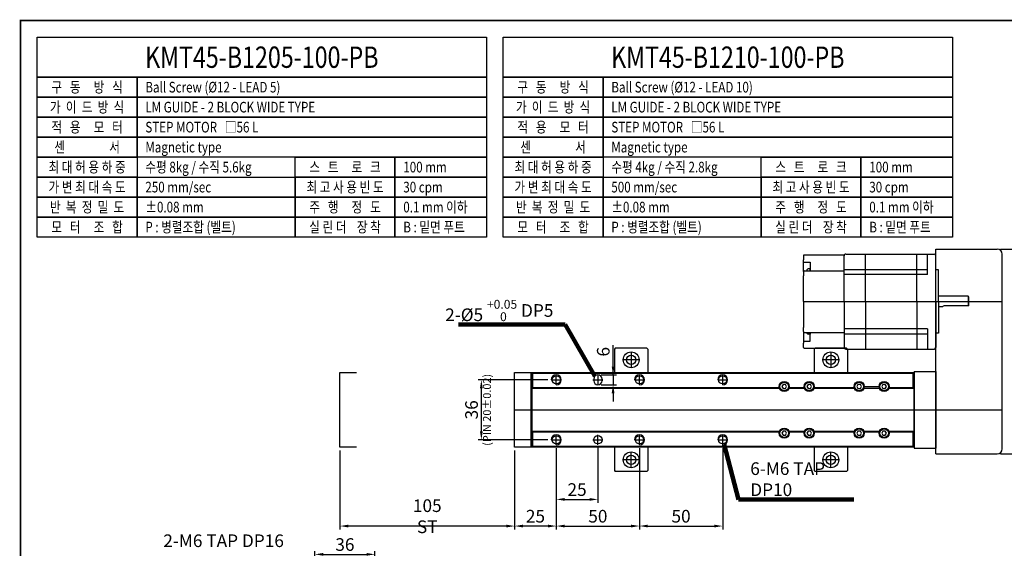
# Model space of a CAD drawing. Units: millimetres. Extents: x 0 to 3620, y 0 to 3003.
# Drawn here: x 1790 to 2381, y 332 to 650 of the extents above; entities that cross this region are included whole.
import ezdxf
from ezdxf.enums import TextEntityAlignment as Align
from ezdxf.lldxf.tags import DXFTag

# ---------------------------------------------------------------- set-up
doc = ezdxf.new("R2010")
doc.units = ezdxf.units.MM
doc.header["$LTSCALE"] = 10
for name, color, linetype in [('1', 1, 'CENTER'), ('2', 2, 'HIDDEN'), ('3', 6, 'PHANTOM'), ('5', 115, 'Continuous'), ('6', 4, 'PHANTOM'), ('9', 3, 'Continuous'), ('CENTER', 1, 'CENTER')]:
    doc.layers.add(name, color=color, linetype=linetype)
doc.styles.add('KNLMECA', font='gulim.ttc', dxfattribs={"width": 0.8})
tags = doc.linetypes.add('CENTER', pattern=[2, 1.25, -0.25, 0.25, -0.25]).pattern_tags.tags
tags[10:11] = [DXFTag(74, 4), DXFTag(75, 0), DXFTag(340, '0'), DXFTag(46, 1.0), DXFTag(50, 0.0), DXFTag(44, 0.0), DXFTag(45, 0.0)]
tags[8:9] = [DXFTag(74, 4), DXFTag(75, 0), DXFTag(340, '0'), DXFTag(46, 1.0), DXFTag(50, 0.0), DXFTag(44, 0.0), DXFTag(45, 0.0)]
tags[6:7] = [DXFTag(74, 4), DXFTag(75, 0), DXFTag(340, '0'), DXFTag(46, 1.0), DXFTag(50, 0.0), DXFTag(44, 0.0), DXFTag(45, 0.0)]
tags[4:5] = [DXFTag(74, 4), DXFTag(75, 0), DXFTag(340, '0'), DXFTag(46, 1.0), DXFTag(50, 0.0), DXFTag(44, 0.0), DXFTag(45, 0.0)]
tags = doc.linetypes.add('HIDDEN', pattern=[0.375, 0.25, -0.125]).pattern_tags.tags
tags[6:7] = [DXFTag(74, 4), DXFTag(75, 0), DXFTag(340, '0'), DXFTag(46, 1.0), DXFTag(50, 0.0), DXFTag(44, 0.0), DXFTag(45, 0.0)]
tags[4:5] = [DXFTag(74, 4), DXFTag(75, 0), DXFTag(340, '0'), DXFTag(46, 1.0), DXFTag(50, 0.0), DXFTag(44, 0.0), DXFTag(45, 0.0)]
tags = doc.linetypes.add('PHANTOM', pattern=[2.5, 1.25, -0.25, 0.25, -0.25, 0.25, -0.25]).pattern_tags.tags
tags[14:15] = [DXFTag(74, 4), DXFTag(75, 0), DXFTag(340, '0'), DXFTag(46, 1.0), DXFTag(50, 0.0), DXFTag(44, 0.0), DXFTag(45, 0.0)]
tags[12:13] = [DXFTag(74, 4), DXFTag(75, 0), DXFTag(340, '0'), DXFTag(46, 1.0), DXFTag(50, 0.0), DXFTag(44, 0.0), DXFTag(45, 0.0)]
tags[10:11] = [DXFTag(74, 4), DXFTag(75, 0), DXFTag(340, '0'), DXFTag(46, 1.0), DXFTag(50, 0.0), DXFTag(44, 0.0), DXFTag(45, 0.0)]
tags[8:9] = [DXFTag(74, 4), DXFTag(75, 0), DXFTag(340, '0'), DXFTag(46, 1.0), DXFTag(50, 0.0), DXFTag(44, 0.0), DXFTag(45, 0.0)]
tags[6:7] = [DXFTag(74, 4), DXFTag(75, 0), DXFTag(340, '0'), DXFTag(46, 1.0), DXFTag(50, 0.0), DXFTag(44, 0.0), DXFTag(45, 0.0)]
tags[4:5] = [DXFTag(74, 4), DXFTag(75, 0), DXFTag(340, '0'), DXFTag(46, 1.0), DXFTag(50, 0.0), DXFTag(44, 0.0), DXFTag(45, 0.0)]
doc.dimstyles.new('KNLMECA', dxfattribs={"dimscale": 0.5, "dimtxt": 3.8, "dimasz": 2.5, "dimexe": 1, "dimexo": 1, "dimgap": 1, "dimtad": 1, "dimdsep": 46, "dimtxsty": 'KNLMECA', "dimcen": 0, "dimclrd": 115, "dimclre": 115, "dimclrt": 115, "dimadec": 3, "dimazin": 2, "dimtfac": 1, "dimtmove": 0, "dimatfit": 3, "dimfxl": 0, "dimtolj": 1, "dimarcsym": 0})

# ---------------------------------------------------------------- blocks, each defined once
blk = doc.blocks.new('A$C3D3709EC')
for p, q in [((20, 28.5), (20, 56)), ((74, 57), (21, 57)), ((25, 44.8), (25, 57)), ((31.3, 28.5), (31.3, 57)), ((62.2, 28.5), (62.2, 57)), ((75, 54), (75, 56.5)), ((99, 56.5), (75, 56.5)), ((75, 28.5), (75, 56)), ((99.5, 56), (99.5, 53.5)), ((99.5, 46.51), (99.5, 53.5)), ((18.4, 28.5), (18.4, 47.55)), ((18.4, 47.55), (20, 47.55)), ((41.21, 47.8), (25, 47.8)), ((75, 47.8), (41.21, 47.8)), ((95.5, 52.19), (95.5, 47)), ((99.5, 52.19), (95.5, 52.19)), ((95.5, 47), (95.5, 48.13)), ((99.5, 52.17), (99.5, 52.5)), ((25, 44.8), (41.21, 44.8)), ((41.21, 44.8), (75, 44.8)), ((99, 47), (75, 47)), ((99.5, 46.5), (99.5, 44)), ((99.5, 28.5), (99.5, 44)), ((0, 31.13), (15, 31.13)), ((0, 31.13), (0, 25.83)), ((0.5, 25.33), (0.5, 31.13)), ((15.89, 31.68), (18.4, 31.68)), ((0, 25.83), (0.5, 25.33)), ((0.5, 25.33), (18.4, 25.33)), ((18.4, 28.5), (18.4, 9.45)), ((20, 28.5), (20, 1)), ((31.3, 28.5), (31.3, 0)), ((62.2, 28.5), (62.2, 0)), ((75, 28.5), (75, 1)), ((99.5, 28.5), (99.5, 13)), ((25, 12.2), (25, 0)), ((25, 12.2), (41.21, 12.2)), ((41.21, 12.2), (75, 12.2)), ((99.5, 10.5), (99.5, 13)), ((18.4, 9.45), (20, 9.45)), ((41.21, 9.2), (25, 9.2)), ((75, 9.2), (41.21, 9.2)), ((99, 10), (75, 10)), ((95.5, 4.81), (95.5, 10)), ((95.5, 10), (95.5, 8.88)), ((99.5, 10.49), (99.5, 3.5)), ((74, 0), (21, 0)), ((75, 3), (75, 0.5)), ((99, 0.5), (75, 0.5)), ((99.5, 4.81), (95.5, 4.81)), ((99.5, 4.83), (99.5, 4.5)), ((99.5, 1), (99.5, 3.5))]:
    blk.add_line(p, q)
at = {"extrusion": (-1e-16, 1, 0)}
for p, q in [((95.5, 48.13), (96.59, 48.13)), ((97.57, 47.05), (97.57, 47.01))]:
    blk.add_line(p, q, dxfattribs=at)
at = {"extrusion": (-1e-16, -1, 0)}
for p, q in [((95.5, 8.88), (96.59, 8.88)), ((97.57, 9.95), (97.57, 9.99))]:
    blk.add_line(p, q, dxfattribs=at)
for centre, radius, start, end in [((21, 56), 1, 90, 180), ((74, 56), 1, 0, 90), ((99, 56), 0.5, 0, 90), ((96.59, 47.23), 0.9, 17.1484, 90), ((91, 45.5), 6.75, 13.30362, 17.1484), ((99, 46.5), 0.5, 0, 90), ((15, 32.13), 1, 270, 333.25632), ((96.59, 9.78), 0.9, 270, 342.8516), ((91, 11.5), 6.75, 342.8516, 346.69638), ((99, 10.5), 0.5, 270, 0), ((21, 1), 1, 180, 270), ((74, 1), 1, 270, 0), ((99, 1), 0.5, 270, 0)]:
    blk.add_arc(centre, radius, start, end)
for points in [[(97.57, 47.01), (97.57, 47.01), (97.57, 47), (97.57, 47)], [(97.57, 9.99), (97.57, 9.99), (97.57, 10), (97.57, 10)]]:
    blk.add_open_spline(points, degree=3)
blk = doc.blocks.new('*D8775')
at = {"color": 115, "lineweight": -2}
for p, q in [((2111.91, 392.27), (2111.91, 343.5)), ((2161.91, 392.27), (2161.91, 343.5)), ((2116.91, 345.5), (2156.91, 345.5))]:
    blk.add_line(p, q, dxfattribs=at)
at = {"color": 115}
for points in [[(2116.91, 346.33), (2116.91, 344.67), (2111.91, 345.5)], [(2156.91, 344.67), (2156.91, 346.33), (2161.91, 345.5)]]:
    blk.add_solid(points, dxfattribs=at)
at = {"layer": 'Defpoints', "color": 0}
for p in [(2111.91, 394.27), (2161.91, 394.27), (2161.91, 345.5)]:
    blk.add_point(p, dxfattribs=at)
at = {"color": 115, "insert": (2136.91, 351.4), "char_height": 7.6, "attachment_point": 5, "style": 'KNLMECA'}
blk.add_mtext('\\A1;50', dxfattribs=at)
blk = doc.blocks.new('*D8776')
at = {"color": 115, "lineweight": -2}
for p, q in [((2111.91, 392.27), (2111.91, 359.5)), ((2136.91, 392.77), (2136.91, 359.5)), ((2116.91, 361.5), (2131.91, 361.5))]:
    blk.add_line(p, q, dxfattribs=at)
at = {"color": 115}
for points in [[(2116.91, 362.33), (2116.91, 360.67), (2111.91, 361.5)], [(2131.91, 360.67), (2131.91, 362.33), (2136.91, 361.5)]]:
    blk.add_solid(points, dxfattribs=at)
at = {"layer": 'Defpoints', "color": 0}
for p in [(2111.91, 394.27), (2136.91, 394.77), (2136.91, 361.5)]:
    blk.add_point(p, dxfattribs=at)
at = {"color": 115, "insert": (2124.41, 367.4), "char_height": 7.6, "attachment_point": 5, "style": 'KNLMECA'}
blk.add_mtext('\\A1;25', dxfattribs=at)
blk = doc.blocks.new('*D8777')
at = {"color": 115, "lineweight": -2}
for p, q in [((2086.91, 390.77), (2086.91, 343.5)), ((2111.91, 392.27), (2111.91, 343.5)), ((2106.91, 345.5), (2091.91, 345.5))]:
    blk.add_line(p, q, dxfattribs=at)
at = {"color": 115}
for points in [[(2091.91, 346.33), (2091.91, 344.67), (2086.91, 345.5)], [(2106.91, 344.67), (2106.91, 346.33), (2111.91, 345.5)]]:
    blk.add_solid(points, dxfattribs=at)
at = {"layer": 'Defpoints', "color": 0}
for p in [(2086.91, 392.77), (2111.91, 394.27), (2086.91, 345.5)]:
    blk.add_point(p, dxfattribs=at)
at = {"color": 115, "insert": (2099.41, 351.4), "char_height": 7.6, "attachment_point": 5, "style": 'KNLMECA'}
blk.add_mtext('\\A1;25', dxfattribs=at)
blk = doc.blocks.new('*D8778')
at = {"color": 115, "lineweight": -2}
for p, q in [((2106.91, 433.27), (2064.91, 433.27)), ((2066.91, 402.27), (2066.91, 428.27)), ((2106.91, 397.27), (2064.91, 397.27))]:
    blk.add_line(p, q, dxfattribs=at)
at = {"color": 115}
for points in [[(2067.74, 428.27), (2066.07, 428.27), (2066.91, 433.27)], [(2066.07, 402.27), (2067.74, 402.27), (2066.91, 397.27)]]:
    blk.add_solid(points, dxfattribs=at)
at = {"layer": 'Defpoints', "color": 0}
for p in [(2066.91, 433.27), (2108.91, 433.27), (2108.91, 397.27)]:
    blk.add_point(p, dxfattribs=at)
at = {"color": 115, "insert": (2061.01, 415.27), "char_height": 7.6, "attachment_point": 5, "rotation": 90, "style": 'KNLMECA'}
blk.add_mtext('\\A1;36', dxfattribs=at)
blk = doc.blocks.new('*D8784')
at = {"color": 115, "lineweight": -2}
for p, q in [((2161.91, 392.27), (2161.91, 343.5)), ((2211.91, 392.27), (2211.91, 343.5)), ((2166.91, 345.5), (2206.91, 345.5))]:
    blk.add_line(p, q, dxfattribs=at)
at = {"color": 115}
for points in [[(2166.91, 346.33), (2166.91, 344.67), (2161.91, 345.5)], [(2206.91, 344.67), (2206.91, 346.33), (2211.91, 345.5)]]:
    blk.add_solid(points, dxfattribs=at)
at = {"layer": 'Defpoints', "color": 0}
for p in [(2161.91, 394.27), (2211.91, 394.27), (2211.91, 345.5)]:
    blk.add_point(p, dxfattribs=at)
at = {"color": 115, "insert": (2186.91, 351.4), "char_height": 7.6, "attachment_point": 5, "style": 'KNLMECA'}
blk.add_mtext('\\A1;50', dxfattribs=at)
blk = doc.blocks.new('*D8788')
at = {"color": 115, "lineweight": -2}
for p, q in [((2378.91, 511.77), (2401.91, 511.77)), ((2399.91, 393.77), (2399.91, 506.77)), ((2378.91, 388.77), (2401.91, 388.77))]:
    blk.add_line(p, q, dxfattribs=at)
at = {"color": 115}
for points in [[(2400.74, 506.77), (2399.07, 506.77), (2399.91, 511.77)], [(2399.07, 393.77), (2400.74, 393.77), (2399.91, 388.77)]]:
    blk.add_solid(points, dxfattribs=at)
at = {"layer": 'Defpoints', "color": 0}
for p in [(2376.91, 511.77), (2399.91, 511.77), (2376.91, 388.77)]:
    blk.add_point(p, dxfattribs=at)
at = {"color": 115, "insert": (2394, 450.27), "char_height": 7.6, "attachment_point": 5, "rotation": 90, "style": 'KNLMECA'}
blk.add_mtext('\\A1;*123', dxfattribs=at)
blk = doc.blocks.new('*D8789')
at = {"color": 115, "lineweight": -2}
for p, q in [((2146.06, 436.27), (2146.06, 454.02)), ((2146.06, 441.27), (2146.06, 446.27)), ((2138.91, 436.27), (2148.06, 436.27)), ((2146.06, 436.27), (2146.06, 430.27)), ((2138.91, 430.27), (2148.06, 430.27)), ((2146.06, 425.27), (2146.06, 420.27))]:
    blk.add_line(p, q, dxfattribs=at)
at = {"color": 115}
for points in [[(2145.23, 441.27), (2146.9, 441.27), (2146.06, 436.27)], [(2146.9, 425.27), (2145.23, 425.27), (2146.06, 430.27)]]:
    blk.add_solid(points, dxfattribs=at)
at = {"layer": 'Defpoints', "color": 0}
for p in [(2136.91, 436.27), (2136.91, 430.27), (2146.06, 430.27)]:
    blk.add_point(p, dxfattribs=at)
at = {"color": 115, "insert": (2140.17, 450.15), "char_height": 7.6, "attachment_point": 5, "rotation": 90, "style": 'KNLMECA'}
blk.add_mtext('\\A1;6', dxfattribs=at)
blk = doc.blocks.new('*D8893')
at = {"color": 115, "lineweight": -2}
for p, q in [((1966.91, 290.5), (1966.91, 330.5)), ((1971.91, 328.5), (1997.91, 328.5)), ((2002.91, 290.5), (2002.91, 330.5))]:
    blk.add_line(p, q, dxfattribs=at)
at = {"color": 115}
for points in [[(1971.91, 329.33), (1971.91, 327.67), (1966.91, 328.5)], [(1997.91, 327.67), (1997.91, 329.33), (2002.91, 328.5)]]:
    blk.add_solid(points, dxfattribs=at)
at = {"layer": 'Defpoints', "color": 0}
for p in [(2002.91, 328.5), (1966.91, 288.5), (2002.91, 288.5)]:
    blk.add_point(p, dxfattribs=at)
at = {"color": 115, "insert": (1984.91, 334.4), "char_height": 7.6, "attachment_point": 5, "style": 'KNLMECA'}
blk.add_mtext('\\A1;36', dxfattribs=at)
blk = doc.blocks.new('*D8929')
at = {"color": 115, "lineweight": -2}
for p, q in [((1981.91, 390.77), (1981.91, 343.5)), ((2086.91, 390.77), (2086.91, 343.5)), ((2081.91, 345.5), (1986.91, 345.5))]:
    blk.add_line(p, q, dxfattribs=at)
at = {"color": 115}
for points in [[(1986.91, 346.33), (1986.91, 344.67), (1981.91, 345.5)], [(2081.91, 344.67), (2081.91, 346.33), (2086.91, 345.5)]]:
    blk.add_solid(points, dxfattribs=at)
at = {"layer": 'Defpoints', "color": 0}
for p in [(1981.91, 392.77), (2086.91, 392.77), (1981.91, 345.5)]:
    blk.add_point(p, dxfattribs=at)
at = {"color": 115, "insert": (2034.41, 351.4), "char_height": 7.6, "attachment_point": 5, "style": 'KNLMECA'}
blk.add_mtext('\\A1;105 ST', dxfattribs=at)

msp = doc.modelspace()

# ---------------------------------------------------------------- linework, layer by layer
for p, q in [((2339.90545778, 511.76738412), (2376.90545778, 511.76738412)), ((2339.90545778, 388.76738412), (2339.90545778, 511.76738412)), ((2379.90545778, 391.76738412), (2379.90545778, 508.76738412)), ((2147.40545617, 452.26728412), (2146.90545617, 451.76728412)), ((2146.90545617, 451.76728412), (2146.90545617, 437.76728412)), ((2166.40545617, 452.26728412), (2147.40545617, 452.26728412)), ((2166.40545617, 452.26728412), (2166.90545617, 451.76728412)), ((2166.90545617, 451.76728412), (2166.90545617, 437.76728412)), ((2267.40545617, 452.26728412), (2266.90545617, 451.76728412)), ((2266.90545617, 451.76728412), (2266.90545617, 437.76728412)), ((2286.40545617, 452.26728412), (2267.40545617, 452.26728412)), ((2286.40545617, 452.26728412), (2286.90545617, 451.76728412)), ((2286.90545617, 451.76728412), (2286.90545617, 437.76728412)), ((2326.90545778, 438.26728412), (2339.90545778, 438.26728412)), ((2326.90545778, 438.26728412), (2326.90545778, 392.26728412)), ((2339.90545778, 438.26728412), (2339.90545778, 392.26728412)), ((2096.90545778, 437.76728412), (2326.90545778, 437.76728412)), ((2096.90545778, 392.76728412), (2096.90545778, 437.76728412)), ((2097.90545778, 437.26728412), (2097.40545778, 437.76728412)), ((2097.90545778, 437.26728412), (2326.40545778, 437.26728412)), ((2097.90545778, 428.76728412), (2097.90545778, 437.26728412)), ((2134.40545778, 433.76728412), (2134.40545778, 432.76728412)), ((2139.40545778, 433.76728412), (2139.40545778, 432.76728412)), ((2326.40545778, 437.26728412), (2326.90545778, 437.76728412)), ((2326.40545778, 428.76728412), (2326.40545778, 437.26728412)), ((2326.90545778, 437.76728412), (2326.90545778, 392.76728412)), ((2097.40545778, 428.26728412), (2097.90545778, 428.76728412)), ((2097.40545778, 402.26728412), (2097.40545778, 428.26728412)), ((2097.40545778, 428.26728412), (2246.07702934, 428.26728412)), ((2097.90545778, 428.76728412), (2245.90545647, 428.76728412)), ((2251.73388359, 428.26728412), (2261.07702934, 428.26728412)), ((2251.90545647, 428.76728412), (2260.90545647, 428.76728412)), ((2266.73388359, 428.26728412), (2291.07881973, 428.26728412)), ((2266.90545647, 428.76728412), (2290.90724685, 428.76728412)), ((2296.73567398, 428.26728412), (2306.07881973, 428.26728412)), ((2296.90724685, 429.26728412), (2305.90724685, 429.26728412)), ((2311.73567398, 428.26728412), (2326.90545778, 428.26728412)), ((2311.90724685, 428.76728412), (2326.40545778, 428.76728412)), ((2326.90545778, 428.26728412), (2326.40545778, 428.76728412)), ((2326.90545778, 402.26728412), (2326.90545778, 428.26728412)), ((2097.90545778, 401.76728412), (2097.40545778, 402.26728412)), ((2246.07702934, 402.26728412), (2097.40545778, 402.26728412)), ((2097.90545778, 393.26728412), (2097.90545778, 401.76728412)), ((2245.90545647, 401.76728412), (2097.90545778, 401.76728412)), ((2261.07702934, 402.26728412), (2251.73388359, 402.26728412)), ((2260.90545647, 401.76728412), (2251.90545647, 401.76728412)), ((2291.07881973, 402.26728412), (2266.73388359, 402.26728412)), ((2290.90724685, 401.76728412), (2266.90545647, 401.76728412)), ((2306.07881973, 402.26728412), (2296.73567398, 402.26728412)), ((2305.90724685, 401.76728412), (2296.90724685, 401.76728412)), ((2326.90545778, 402.26728412), (2311.73567398, 402.26728412)), ((2326.40545778, 401.76728412), (2311.90724685, 401.76728412)), ((2326.40545778, 401.76728412), (2326.90545778, 402.26728412)), ((2326.40545778, 393.26728412), (2326.40545778, 401.76728412)), ((2326.90545778, 392.76728412), (2096.90545778, 392.76728412)), ((2097.90545778, 393.26728412), (2097.40545778, 392.76728412)), ((2326.40545778, 393.26728412), (2097.90545778, 393.26728412)), ((2146.90545617, 392.76728412), (2146.90545617, 378.76728412)), ((2166.90545617, 392.76728412), (2166.90545617, 378.76728412)), ((2266.90545617, 392.76728412), (2266.90545617, 378.76728412)), ((2286.90545617, 392.76728412), (2286.90545617, 378.76728412)), ((2326.40545778, 393.26728412), (2326.90545778, 392.76728412)), ((2326.90545778, 392.26728412), (2339.90545778, 392.26728412)), ((2339.90545778, 388.76738412), (2376.90545778, 388.76738412)), ((2146.90545617, 378.76728412), (2147.40545617, 378.26728412)), ((2166.40545617, 378.26728412), (2166.90545617, 378.76728412)), ((2266.90545617, 378.76728412), (2267.40545617, 378.26728412)), ((2286.40545617, 378.26728412), (2286.90545617, 378.76728412)), ((2166.40545617, 378.26728412), (2147.40545617, 378.26728412)), ((2286.40545617, 378.26728412), (2267.40545617, 378.26728412))]:
    msp.add_line(p, q)
at = {"const_width": 1}
msp.add_lwpolyline([(1790, 55), (2630, 55), (2630, 649), (1790, 649)], close=True, dxfattribs=at)
msp.add_lwpolyline([(2086.90545778, 437.76728036), (2096.90545778, 437.76728036), (2096.90545778, 392.76728788), (2086.90545778, 392.76728788)], close=True)
for points in [[(2248.18376863, 428.01728412), (2249.6271443, 428.01728412), (2250.34883214, 429.26728412), (2249.6271443, 430.51728412), (2248.18376863, 430.51728412), (2247.46208079, 429.26728412), (2248.18376863, 428.01728412)], [(2263.18376863, 428.01728412), (2264.6271443, 428.01728412), (2265.34883214, 429.26728412), (2264.6271443, 430.51728412), (2263.18376863, 430.51728412), (2262.46208079, 429.26728412), (2263.18376863, 428.01728412)], [(2293.18555902, 428.01728412), (2294.62893469, 428.01728412), (2295.35062253, 429.26728412), (2294.62893469, 430.51728412), (2293.18555902, 430.51728412), (2292.46387118, 429.26728412), (2293.18555902, 428.01728412)], [(2308.18555902, 428.01728412), (2309.62893469, 428.01728412), (2310.35062253, 429.26728412), (2309.62893469, 430.51728412), (2308.18555902, 430.51728412), (2307.46387118, 429.26728412), (2308.18555902, 428.01728412)], [(2248.18376863, 400.01728412), (2249.6271443, 400.01728412), (2250.34883214, 401.26728412), (2249.6271443, 402.51728412), (2248.18376863, 402.51728412), (2247.46208079, 401.26728412), (2248.18376863, 400.01728412)], [(2263.18376863, 400.01728412), (2264.6271443, 400.01728412), (2265.34883214, 401.26728412), (2264.6271443, 402.51728412), (2263.18376863, 402.51728412), (2262.46208079, 401.26728412), (2263.18376863, 400.01728412)], [(2293.18555902, 400.01728412), (2294.62893469, 400.01728412), (2295.35062253, 401.26728412), (2294.62893469, 402.51728412), (2293.18555902, 402.51728412), (2292.46387118, 401.26728412), (2293.18555902, 400.01728412)], [(2308.18555902, 400.01728412), (2309.62893469, 400.01728412), (2310.35062253, 401.26728412), (2309.62893469, 402.51728412), (2308.18555902, 402.51728412), (2307.46387118, 401.26728412), (2308.18555902, 400.01728412)]]:
    msp.add_lwpolyline(points)
for centre, radius in [((2156.90545617, 445.26728412), 4.75), ((2276.90545617, 445.26728412), 4.75), ((2156.90545617, 445.26728412), 2.75), ((2276.90545617, 445.26728412), 2.75), ((2111.90545778, 433.26728412), 2.45873412), ((2161.90545778, 433.26728412), 2.45873412), ((2211.90545778, 433.26728412), 2.45873412), ((2248.90545647, 429.26728412), 3), ((2248.90545647, 429.26728412), 2.75), ((2248.90545647, 429.26728412), 2.63452994), ((2263.90545647, 429.26728412), 3), ((2263.90545647, 429.26728412), 2.75), ((2263.90545647, 429.26728412), 2.63452994), ((2293.90724685, 429.26728412), 3), ((2293.90724685, 429.26728412), 2.75), ((2293.90724685, 429.26728412), 2.63452994), ((2308.90724685, 429.26728412), 3), ((2308.90724685, 429.26728412), 2.75), ((2308.90724685, 429.26728412), 2.63452994), ((2248.90545647, 401.26728412), 3), ((2248.90545647, 401.26728412), 2.75), ((2248.90545647, 401.26728412), 2.63452994), ((2263.90545647, 401.26728412), 3), ((2263.90545647, 401.26728412), 2.75), ((2263.90545647, 401.26728412), 2.63452994), ((2293.90724685, 401.26728412), 3), ((2293.90724685, 401.26728412), 2.75), ((2293.90724685, 401.26728412), 2.63452994), ((2308.90724685, 401.26728412), 3), ((2308.90724685, 401.26728412), 2.75), ((2308.90724685, 401.26728412), 2.63452994), ((2111.90545778, 397.26728412), 2.45873412), ((2136.90545778, 397.26728412), 2.5), ((2161.90545778, 397.26728412), 2.45873412), ((2211.90545778, 397.26728412), 2.45873412), ((2156.90545617, 385.26728412), 4.75), ((2156.90545617, 385.26728412), 2.75), ((2276.90545617, 385.26728412), 4.75), ((2276.90545617, 385.26728412), 2.75)]:
    msp.add_circle(centre, radius)
for centre, radius, start, end in [((2376.90545778, 508.76738412), 3, 0, 90), ((2136.90545778, 433.76728412), 2.5, 0, 180), ((2136.90545778, 432.76728412), 2.5, 180, 0), ((2376.90545778, 391.76738412), 3, 270, 0)]:
    msp.add_arc(centre, radius, start, end)
at = {"layer": '1'}
for p, q in [((2260.40545617, 480.26738412), (2379.90545778, 480.26738412)), ((2108.90545778, 433.26728412), (2114.90545778, 433.26728412)), ((2111.90545778, 430.26728412), (2111.90545778, 436.26728412)), ((2133.90545778, 433.26728412), (2139.90545778, 433.26728412)), ((2136.90545778, 436.26728412), (2136.90545778, 430.26728412)), ((2158.90545778, 433.26728412), (2164.90545778, 433.26728412)), ((2161.90545778, 430.26728412), (2161.90545778, 436.26728412)), ((2208.90545778, 433.26728412), (2214.90545778, 433.26728412)), ((2211.90545778, 430.26728412), (2211.90545778, 436.26728412)), ((2086.90545778, 415.26728412), (2379.90545778, 415.26728412)), ((2108.90545778, 397.26728412), (2114.90545778, 397.26728412)), ((2111.90545778, 394.26728412), (2111.90545778, 400.26728412)), ((2133.90545778, 397.26728412), (2139.90545778, 397.26728412)), ((2136.90545778, 394.26728412), (2136.90545778, 400.26728412)), ((2158.90545778, 397.26728412), (2164.90545778, 397.26728412)), ((2161.90545778, 394.26728412), (2161.90545778, 400.26728412)), ((2208.90545778, 397.26728412), (2214.90545778, 397.26728412)), ((2211.90545778, 394.26728412), (2211.90545778, 400.26728412))]:
    msp.add_line(p, q, dxfattribs=at)
at = {"layer": '5'}
for points in [[(1800, 639), (2070, 639), (2070, 615), (1800, 615)], [(2080, 639), (2350, 639), (2350, 615), (2080, 615)], [(1800, 615), (1860, 615), (1860, 603), (1800, 603)], [(1860, 615), (2070, 615), (2070, 603), (1860, 603)], [(2080, 615), (2140, 615), (2140, 603), (2080, 603)], [(2140, 615), (2350, 615), (2350, 603), (2140, 603)], [(1800, 603), (1860, 603), (1860, 591), (1800, 591)], [(1860, 603), (2070, 603), (2070, 591), (1860, 591)], [(2080, 603), (2140, 603), (2140, 591), (2080, 591)], [(2140, 603), (2350, 603), (2350, 591), (2140, 591)], [(1800, 591), (1860, 591), (1860, 579), (1800, 579)], [(1860, 591), (2070, 591), (2070, 579), (1860, 579)], [(2080, 591), (2140, 591), (2140, 579), (2080, 579)], [(2140, 591), (2350, 591), (2350, 579), (2140, 579)], [(1800, 579), (1860, 579), (1860, 567), (1800, 567)], [(1860, 579), (2070, 579), (2070, 567), (1860, 567)], [(2080, 579), (2140, 579), (2140, 567), (2080, 567)], [(2140, 579), (2350, 579), (2350, 567), (2140, 567)], [(1800, 567), (1860, 567), (1860, 555), (1800, 555)], [(1955, 567), (2015, 567), (2015, 555), (1955, 555)], [(2015, 567), (2070, 567), (2070, 555), (2015, 555)], [(2080, 567), (2140, 567), (2140, 555), (2080, 555)], [(2235, 567), (2295, 567), (2295, 555), (2235, 555)], [(2295, 567), (2350, 567), (2350, 555), (2295, 555)], [(1800, 555), (1860, 555), (1860, 543), (1800, 543)], [(1860, 555), (1955, 555), (1955, 543), (1860, 543)], [(1955, 555), (2015, 555), (2015, 543), (1955, 543)], [(2015, 555), (2070, 555), (2070, 543), (2015, 543)], [(2080, 555), (2140, 555), (2140, 543), (2080, 543)], [(2140, 555), (2235, 555), (2235, 543), (2140, 543)], [(2235, 555), (2295, 555), (2295, 543), (2235, 543)], [(2295, 555), (2350, 555), (2350, 543), (2295, 543)], [(1800, 543), (1860, 543), (1860, 531), (1800, 531)], [(1860, 543), (1955, 543), (1955, 531), (1860, 531)], [(1955, 543), (2015, 543), (2015, 531), (1955, 531)], [(2015, 543), (2070, 543), (2070, 531), (2015, 531)], [(2080, 543), (2140, 543), (2140, 531), (2080, 531)], [(2140, 543), (2235, 543), (2235, 531), (2140, 531)], [(2235, 543), (2295, 543), (2295, 531), (2235, 531)], [(2295, 543), (2350, 543), (2350, 531), (2295, 531)], [(1800, 531), (1860, 531), (1860, 519), (1800, 519)], [(1860, 531), (1955, 531), (1955, 519), (1860, 519)], [(1955, 531), (2015, 531), (2015, 519), (1955, 519)], [(2015, 531), (2070, 531), (2070, 519), (2015, 519)], [(2080, 531), (2140, 531), (2140, 519), (2080, 519)], [(2140, 531), (2235, 531), (2235, 519), (2140, 519)], [(2235, 531), (2295, 531), (2295, 519), (2235, 519)], [(2295, 531), (2350, 531), (2350, 519), (2295, 519)]]:
    msp.add_lwpolyline(points, close=True, dxfattribs=at)
at = {"layer": '6'}
for p, q in [((1981.90545778, 437.76728036), (1991.90545778, 437.76728036)), ((1981.90545778, 392.76728788), (1981.90545778, 437.76728036)), ((1991.90545778, 392.76728788), (1981.90545778, 392.76728788))]:
    msp.add_line(p, q, dxfattribs=at)
at = {"layer": '9'}
for centre in [(2111.90545778, 433.26728412), (2161.90545778, 433.26728412), (2211.90545778, 433.26728412), (2111.90545778, 397.26728412), (2161.90545778, 397.26728412), (2211.90545778, 397.26728412)]:
    msp.add_arc(centre, 3, 270, 180, dxfattribs=at)
at = {"layer": 'CENTER'}
for p, q in [((2156.90545617, 450.01728412), (2156.90545617, 440.51728412)), ((2276.90545617, 450.01728412), (2276.90545617, 440.51728412)), ((2161.65545617, 445.26728412), (2152.15545617, 445.26728412)), ((2281.65545617, 445.26728412), (2272.15545617, 445.26728412)), ((2161.65545617, 385.26728412), (2152.15545617, 385.26728412)), ((2156.90545617, 380.51728412), (2156.90545617, 390.01728412)), ((2281.65545617, 385.26728412), (2272.15545617, 385.26728412)), ((2276.90545617, 380.51728412), (2276.90545617, 390.01728412))]:
    msp.add_line(p, q, dxfattribs=at)

# ---------------------------------------------------------------- block references
at = {"layer": '3', "rotation": 180}
msp.add_blockref('A$C3D3709EC', (2359.90545688, 508.76738492), dxfattribs=at)

# ---------------------------------------------------------------- texts
at = {"style": 'KNLMECA', "width": 0.8}
for s, p in [('구   동     방   식', (1830, 609)), ('구   동     방   식', (2110, 609)), ('가  이  드  방  식', (1830, 597)), ('가  이  드  방  식', (2110, 597)), ('적   용     모   터', (1830, 585)), ('적   용     모   터', (2110, 585)), ('센                 서', (1830, 573)), ('센                 서', (2110, 573)), ('최 대 허 용 하 중', (1830, 561)), ('스   트     로   크', (1985, 561)), ('최 대 허 용 하 중', (2110, 561)), ('스   트     로   크', (2265, 561)), ('가 변 최 대 속 도', (1830, 549)), ('최 고 사 용 빈 도', (1985, 549)), ('가 변 최 대 속 도', (2110, 549)), ('최 고 사 용 빈 도', (2265, 549)), ('반  복  정  밀  도', (1830, 537)), ('주   행     정   도', (1985, 537)), ('반  복  정  밀  도', (2110, 537)), ('주   행     정   도', (2265, 537)), ('모   터     조   합', (1830, 525)), ('실 린 더    장 착', (1985, 525)), ('모   터     조   합', (2110, 525)), ('실 린 더    장 착', (2265, 525))]:
    msp.add_text(s, height=6.4, dxfattribs=at).set_placement(p, align=Align.MIDDLE_CENTER)
at = {"color": 115, "char_height": 7.6, "style": 'KNLMECA'}
for s, insert, attachment_point in [('\\A1;2-{\\fISOCPEUR|b0|i0|c129|p50;%%C}5 {\\H0.7x;\\S+0.05^  0;} DP5', (2110.19858233, 468.53456825), 9), ('\\A1;6-M6 TAP DP10', (2228.48927267, 363.5), 7), ('2-M6 TAP DP16', (1948.24966952, 330.5), 9)]:
    msp.add_mtext(s, dxfattribs=dict(at, insert=insert, attachment_point=attachment_point))
at = {"color": 115, "insert": (2070.90545778, 415.26728412), "char_height": 4.8, "attachment_point": 5, "rotation": 90, "style": 'KNLMECA'}
msp.add_mtext('(PIN 20%%P0.02)', dxfattribs=at)
at = {"layer": '2', "style": 'KNLMECA', "width": 0.8}
for s, p in [('KMT45-B1205-100-PB', (1935, 627)), ('KMT45-B1210-100-PB', (2215, 627))]:
    msp.add_text(s, height=12.8, dxfattribs=at).set_placement(p, align=Align.MIDDLE_CENTER)
at = {"layer": '5', "style": 'KNLMECA', "width": 0.8}
for s, p in [('Ball Screw (%%C12 - LEAD 5)', (1865, 609)), ('Ball Screw (%%C12 - LEAD 10)', (2145, 609)), ('LM GUIDE - 2 BLOCK WIDE TYPE', (1865, 597)), ('LM GUIDE - 2 BLOCK WIDE TYPE', (2145, 597)), ('STEP MOTOR   □56 L', (1865, 585)), ('STEP MOTOR   □56 L', (2145, 585)), ('Magnetic type', (1865, 573)), ('Magnetic type', (2145, 573)), ('수평 8kg / 수직 5.6kg', (1865, 561)), ('100 mm', (2020, 561)), ('수평 4kg / 수직 2.8kg', (2145, 561)), ('100 mm', (2300, 561)), ('250 mm/sec', (1865, 549)), ('30 cpm', (2020, 549)), ('500 mm/sec', (2145, 549)), ('30 cpm', (2300, 549)), ('%%P0.08 mm', (1865, 537)), ('0.1 mm 이하', (2020, 537)), ('%%P0.08 mm', (2145, 537)), ('0.1 mm 이하', (2300, 537)), ('P : 병렬조합 (벨트)', (1865, 525)), ('B : 밑면 푸트', (2020, 525)), ('P : 병렬조합 (벨트)', (2145, 525)), ('B : 밑면 푸트', (2300, 525))]:
    msp.add_text(s, height=6.4, dxfattribs=at).set_placement(p, align=Align.MIDDLE_LEFT)

# ---------------------------------------------------------------- dimensions: what is measured, and where the dimension line sits
dim = msp.add_linear_dim(base=(2399.9054577777, 511.7673841236), p1=(2376.9054577777, 388.7673841237), p2=(2376.9054577777, 511.7673841236), angle=90, text='*<>', dimstyle='KNLMECA', override={"dimscale": 2, "dimdec": 8, "dimadec": 8, "dimtfill": 0})
dim.commit()
dim.dimension.update_dxf_attribs({"geometry": '*D8788', "text_midpoint": (2394.0028577777, 450.2673841236)})
dim = msp.add_linear_dim(base=(2146.0631613586, 430.2672841238), p1=(2136.9054577777, 436.2672841238), p2=(2136.9054577777, 430.2672841238), angle=90, dimstyle='KNLMECA', override={"dimscale": 2, "dimdec": 8, "dimadec": 8, "dimtfill": 0})
dim.commit()
dim.dimension.update_dxf_attribs({"geometry": '*D8789', "text_midpoint": (2146.0631613586, 450.1460041238), "dimtype": 160})
dim = msp.add_linear_dim(base=(2066.9054577777, 433.2672841238), p1=(2108.9054577777, 397.2672841238), p2=(2108.9054577777, 433.2672841238), angle=90, dimstyle='KNLMECA', override={"dimscale": 2, "dimdec": 8, "dimadec": 8, "dimtfill": 0})
dim.commit()
dim.dimension.update_dxf_attribs({"geometry": '*D8778', "text_midpoint": (2061.0104577777, 415.2672841238)})
dim = msp.add_linear_dim(base=(1981.9054577777, 345.5), p1=(2086.9054577777, 392.7672878846), p2=(1981.9054577777, 392.7672878846), text='<> ST', dimstyle='KNLMECA', override={"dimscale": 2, "dimdec": 8, "dimadec": 8, "dimtfill": 0})
dim.commit()
dim.dimension.update_dxf_attribs({"geometry": '*D8929', "text_midpoint": (2034.4054577777, 351.4026)})
for base, p1, p2, picture, middle in [((2086.9054577777, 345.5), (2111.9054577777, 394.2672841238), (2086.9054577777, 392.7672878846), '*D8777', (2099.4054577777, 351.395)), ((2136.9054577777, 361.5), (2111.9054577777, 394.2672841238), (2136.9054577777, 394.7672841238), '*D8776', (2124.4054577777, 367.395)), ((2161.9054577777, 345.5), (2111.9054577777, 394.2672841238), (2161.9054577777, 394.2672841238), '*D8775', (2136.9054577777, 351.395)), ((2211.9054577777, 345.5), (2161.9054577777, 394.2672841238), (2211.9054577777, 394.2672841238), '*D8784', (2186.9054577777, 351.395)), ((2002.9054593875, 328.5), (1966.9054593875, 288.4999969402), (2002.9054593875, 288.4999969402), '*D8893', (1984.9054593875, 334.395))]:
    dim = msp.add_linear_dim(base=base, p1=p1, p2=p2, dimstyle='KNLMECA', override={"dimscale": 2, "dimdec": 8, "dimadec": 8, "dimtfill": 0})
    dim.commit()
    dim.dimension.update_dxf_attribs({"geometry": picture, "text_midpoint": middle})

# ---------------------------------------------------------------- leaders
at = {"annotation_type": 0, "has_hookline": 1}
for points, hookline_direction, text_width in [([(2135.15545778, 435.43234763), (2117.19858233, 466.53456825), (2112.19858233, 466.53456825)], 1, 57.03648), ([(2212.74673361, 394.38765655), (2221.48927267, 361.5), (2226.48927267, 361.5)], 0, 62.168)]:
    msp.add_leader(points, dimstyle='KNLMECA', override={"dimscale": 2, "dimasz": 2.5, "dimgap": 1, "dimtad": 1, "dimclrd": 115, "dimlwd": 65534}, dxfattribs=dict(at, hookline_direction=hookline_direction, text_width=text_width))

doc.saveas('drawing.dxf')
